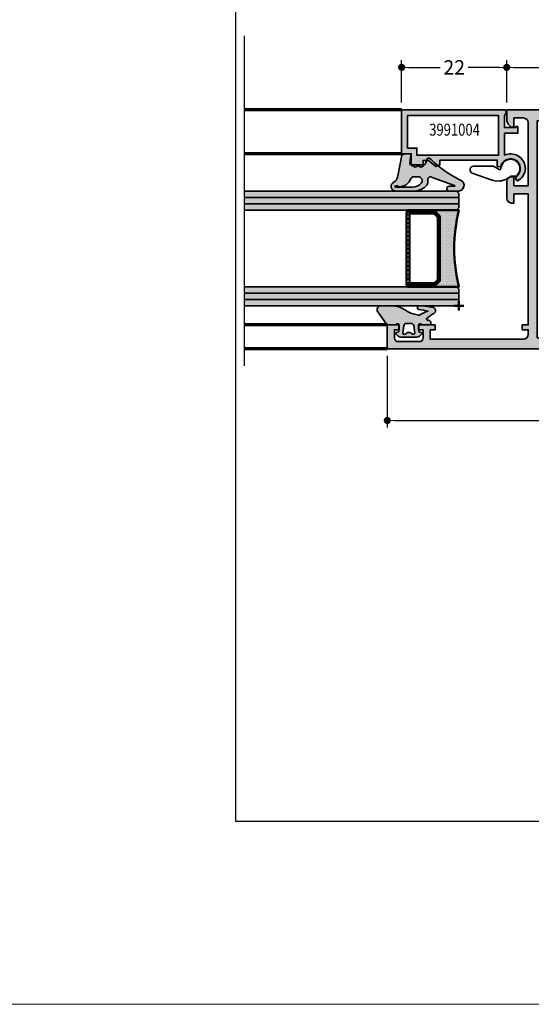
# Model space of a CAD drawing. Extents: x -1 to 2911, y -300 to 1517.
# Drawn here: x 1455 to 1562, y 462 to 668 of the extents above; entities that cross this region are included whole.
import ezdxf

# ---------------------------------------------------------------- set-up
doc = ezdxf.new("R2010")
doc.units = 0
doc.header["$PDMODE"] = 2
for name, color, linetype, lineweight in [('Aluminium-AM_0', 40, 'Continuous', 35), ('Aluminium-AM_2', 50, 'Continuous', 70), ('AM_0', 2, 'Continuous', 35), ('AM_1', 32, 'Continuous', 50), ('AM_5', 9, 'Continuous', 20), ('AM_6', 10, 'Continuous', 25), ('AM_8', 251, 'Continuous', 18), ('AM_S', 80, 'Continuous', 50), ('Cont3', 70, 'Continuous', 13), ('Glas', 80, 'Continuous', 50), ('Glas-AM_0', 96, 'Continuous', 35), ('Glas-AM_4', 66, 'Continuous', 25), ('Glas6', 85, 'Continuous', 18), ('Gummi-AM_0', 185, 'Continuous', 35)]:
    doc.layers.add(name, color=color, linetype=linetype, lineweight=lineweight)
doc.layers.add('BOUND_EXT', color=30, linetype='Continuous')
doc.styles.add('HBS_DIMTEXTSTYLE', font='isocp.shx', dxfattribs={"width": 0.8})
doc.dimstyles.new('Konstruktionsschnitt 1-1$0', dxfattribs={"dimscale": 0, "dimtxt": 3, "dimasz": 1.5, "dimexe": 1.5, "dimexo": 1.5, "dimgap": 1.5, "dimtad": 0, "dimdsep": 46, "dimtxsty": 'HBS_DIMTEXTSTYLE', "dimblk": 'PUNKT', "dimcen": 0, "dimclrd": 3, "dimclre": 3, "dimclrt": 2, "dimadec": 1, "dimazin": 2, "dimtfac": 0.7, "dimtofl": 0, "dimtmove": 0, "dimatfit": 3, "dimfxl": 1, "dimtolj": 1, "dimtzin": 0, "dimarcsym": 0})

# ---------------------------------------------------------------- blocks, each defined once
blk = doc.blocks.new('$$_EX')
at = {"layer": 'BOUND_EXT'}
blk.add_lwpolyline([(210, 0), (210, 297), (0, 297), (0, 0)], close=True, dxfattribs=at)
blk = doc.blocks.new('WI3021166')
at = {"layer": 'AM_8'}
h = blk.add_hatch(color=157, dxfattribs=at)
h.dxf.hatch_style = 1
edge = h.paths.add_edge_path()
edge.add_line((8.526512829121202e-14, 6), (-10.49999999999991, 6.000000000000004))
edge.add_line((-10.49999999999991, 6), (-10.49999999999992, -4))
edge.add_line((-10.49999999999994, -4), (-12.49999999999994, -3.999999999999999))
edge.add_line((-12.49999999999994, -4), (-12.49999999999994, -3.5))
edge.add_line((-12.49999999999994, -3.5), (-20.50000000012298, -3.500000000123006))
edge.add_line((-20.50000000012298, -3.500000000123009), (-20.49999999999994, 0.3000000000001819))
edge.add_line((-20.49999999999991, 0.3000000000001819), (-17.99999999999991, 0.3000000000001808))
edge.add_line((-17.99999999999991, 0.3000000000001819), (-17.99999999999985, 6))
edge.add_line((-17.99999999999986, 6), (-36.9999999999998, 6.000000000000008))
edge.add_line((-36.9999999999998, 6), (-37.00000000012281, 0.2999999998769454))
edge.add_line((-37.00000000012281, 0.2999999998769454), (-34.49999999999991, 0.3000000000001808))
edge.add_line((-34.49999999999991, 0.3000000000001819), (-34.49999999999983, -3.499999999999773))
edge.add_line((-34.49999999999986, -3.499999999999773), (-38.7999999999999, -3.499999999999998))
edge.add_line((-38.7999999999999, -3.5), (-38.7999999999999, -4.799999999999955))
edge.add_line((-38.7999999999999, -4.799999999999955), (-39.7999999999999, -4.799999999999955))
edge.add_line((-39.7999999999999, -4.799999999999955), (-39.7999999999999, -3.5))
edge.add_line((-39.7999999999999, -3.5), (-47.19999999999976, -3.499999999999997))
edge.add_arc((-47.19999999999975, -4.5), 1, 89.99999999999997, 180)
edge.add_line((-48.19999999999975, -4.5), (-48.19999999999976, -10))
edge.add_line((-48.19999999999976, -10), (-45.49999999999994, -10))
edge.add_line((-45.49999999999994, -10), (-45.49999999999994, -12.5))
edge.add_line((-45.49999999999994, -12.5), (-46.49999999999994, -12.5))
edge.add_line((-46.49999999999994, -12.5), (-46.49999999999994, -11.5))
edge.add_line((-46.49999999999994, -11.5), (-47.79999999999994, -11.5))
edge.add_arc((-47.79999999999997, -12.30000000000018), 0.8000000000001819, 89.99999999999794, 179.9999999999837)
edge.add_line((-48.59999999999994, -12.29999999999995), (-48.59999999999994, -16.70000000000005))
edge.add_arc((-47.79999999999997, -16.69999999999982), 0.7999999999999687, 180.0000000000163, 270.000000000002)
edge.add_line((-47.79999999999994, -17.5), (-46.49999999999994, -17.5))
edge.add_line((-46.49999999999994, -17.5), (-46.49999999999994, -16.5))
edge.add_line((-46.49999999999994, -16.5), (-45.49999999999994, -16.5))
edge.add_line((-45.49999999999994, -16.5), (-45.49999999999994, -19))
edge.add_line((-45.49999999999994, -19), (-49.99999999999994, -19))
edge.add_line((-49.99999999999994, -19), (-49.99999999999991, 79))
edge.add_line((-49.99999999999991, 79), (-44.99999999999991, 79))
edge.add_line((-44.99999999999991, 79), (-44.99999999999991, 76.5))
edge.add_line((-44.99999999999993, 76.5), (-45.99999999999991, 76.5))
edge.add_line((-45.99999999999991, 76.5), (-45.99999999999991, 77.5))
edge.add_line((-45.9999999999999, 77.5), (-47.6999999999999, 77.5))
edge.add_arc((-47.69999999999995, 76.69999999999982), 0.8000000000001819, 89.99999999999794, 179.9999999999837)
edge.add_line((-48.49999999999991, 76.70000000000005), (-48.49999999999991, 72.29999999999995))
edge.add_arc((-47.69999999999995, 72.30000000000018), 0.7999999999999687, 180.0000000000163, 270.000000000002)
edge.add_line((-47.69999999999992, 71.5), (-45.9999999999999, 71.5))
edge.add_line((-45.9999999999999, 71.5), (-45.99999999999991, 72.5))
edge.add_line((-45.99999999999991, 72.5), (-44.99999999999994, 72.5))
edge.add_line((-44.99999999999994, 72.5), (-44.99999999999993, 69))
edge.add_line((-44.99999999999993, 69), (-45.9999999999999, 69))
edge.add_line((-45.9999999999999, 69), (-45.9999999999999, 70))
edge.add_line((-45.9999999999999, 70), (-47.9999999999999, 70))
edge.add_line((-47.9999999999999, 70), (-47.99999999999991, 50.5))
edge.add_arc((-46.9999999999999, 50.5), 1, 180, 269.9999999999992)
edge.add_line((-46.99999999999991, 49.5), (-45.9999999999999, 49.5))
edge.add_line((-45.9999999999999, 49.5), (-45.9999999999999, 50.79999999999995))
edge.add_line((-45.9999999999999, 50.79999999999995), (-44.99999999999991, 50.79999999999995))
edge.add_line((-44.99999999999991, 50.79999999999995), (-44.99999999999993, 49.5))
edge.add_line((-44.99999999999993, 49.5), (-17.59999999999992, 49.49999999999999))
edge.add_line((-17.59999999999994, 49.5), (-17.59999999999988, 52.5))
edge.add_line((-17.59999999999988, 52.5), (-19.49999999999989, 52.5))
edge.add_line((-19.49999999999989, 52.5), (-19.49999999999989, 53))
edge.add_arc((-18.49999999999989, 53), 1, 90, 180, ccw=False)
edge.add_line((-18.49999999999989, 54), (-14.99999999999994, 54))
edge.add_arc((-14.99999999999994, 53), 1, 0, 90, ccw=False)
edge.add_line((-13.99999999999994, 53), (-13.99999999999991, 52.5))
edge.add_line((-13.99999999999991, 52.5), (-15.89999999999992, 52.5))
edge.add_line((-15.89999999999992, 52.5), (-15.89999999999995, 49.5))
edge.add_line((-15.89999999999995, 49.5), (-2.699999999999932, 49.49999999999999))
edge.add_arc((-2.699999999999932, 50.5), 1, -90.00000000000001, -2.544443745170813e-14)
edge.add_line((-1.699999999999932, 50.5), (-1.699999999999931, 52.5))
edge.add_line((-1.699999999999932, 52.5), (-3.499999999999943, 52.5))
edge.add_line((-3.499999999999943, 52.5), (-3.712132034355903, 53.012132034356))
edge.add_line((-3.712132034355903, 53.012132034356), (-3.31005050633874, 53.41421356237311))
edge.add_arc((-1.895836943965662, 52.00000000000023), 1.999999999999835, 90, 135.000000000004, ccw=False)
edge.add_line((-1.895836943965662, 54), (5.684341886080801e-14, 54))
edge.add_line((5.684341886080801e-14, 54), (6.394884621840902e-14, 6))
edge = h.paths.add_edge_path(flags=16)
edge.add_line((-1.799999999999926, 10.29999999519964), (-2.299999999999926, 10.29999999519964))
edge.add_line((-2.299999999999926, 10.29999999519964), (-2.299999999999927, 7.799999995199869))
edge.add_line((-2.299999999999926, 7.799999995199869), (-10.80000000000013, 7.799999995199872))
edge.add_arc((-10.80000000000013, 6.299999995199869), 1.5, 89.99999999999997, 180)
edge.add_line((-12.30000000000013, 6.299999995199869), (-12.29999999999998, 0.4500000000000455))
edge.add_arc((-14.25000000000003, 0.4500000000000455), 1.950000000000045, -180, 0, ccw=False)
edge.add_line((-16.2000000000001, 0.4500000000000455), (-16.19999999999984, 6.299999995199869))
edge.add_arc((-17.69999999999985, 6.299999995199869), 1.5, -2.544443745170813e-14, 89.99999999999997)
edge.add_line((-17.69999999999985, 7.799999995199869), (-36.99999999999991, 7.799999995199878))
edge.add_arc((-36.99999999999991, 5.799999995199869), 2, 89.99999999999997, 180)
edge.add_line((-38.99999999999991, 5.799999995199869), (-38.99999999999991, -0.5000000048000857))
edge.add_arc((-39.99999999999991, -0.5000000048000857), 1, -90, 0, ccw=False)
edge.add_line((-39.99999999999991, -1.500000004800086), (-47.19999999999993, -1.500000004800083))
edge.add_arc((-47.19999999999995, -0.5000000048000857), 1, -180, -90, ccw=False)
edge.add_line((-48.19999999999995, -0.5000000048000857), (-48.19999999999994, 7.799999995200096))
edge.add_line((-48.19999999999995, 7.799999995200096), (-47.69999999999992, 7.799999995200096))
edge.add_line((-47.69999999999992, 7.799999995200096), (-47.69999999999992, 10.2999999952001))
edge.add_line((-47.69999999999992, 10.2999999952001), (-48.19999999999995, 10.2999999952001))
edge.add_line((-48.19999999999995, 10.2999999952001), (-48.19999999999995, 45.09999999520005))
edge.add_line((-48.19999999999993, 45.09999999520005), (-47.6999999999999, 45.09999999520005))
edge.add_line((-47.6999999999999, 45.09999999520005), (-47.69999999999992, 47.59999999520005))
edge.add_line((-47.69999999999992, 47.59999999520005), (-2.299999999999912, 47.59999999520003))
edge.add_line((-2.299999999999926, 47.59999999520005), (-2.299999999999927, 45.09999999520005))
edge.add_line((-2.299999999999926, 45.09999999520005), (-1.799999999999926, 45.09999999520005))
edge.add_line((-1.799999999999926, 45.09999999520005), (-1.799999999999942, 10.29999999519964))
at = {"layer": 'Aluminium-AM_0'}
for points in [[(8.526512829121202e-14, 6), (-10.49999999999991, 6), (-10.49999999999994, -4), (-12.49999999999994, -4), (-12.49999999999994, -3.5), (-20.50000000012298, -3.500000000123009), (-20.49999999999991, 0.3000000000001819), (-17.99999999999991, 0.3000000000001819), (-17.99999999999986, 6), (-36.9999999999998, 6), (-37.00000000012281, 0.2999999998769454), (-34.49999999999991, 0.3000000000001819), (-34.49999999999986, -3.499999999999773), (-38.7999999999999, -3.5), (-38.7999999999999, -4.799999999999955), (-39.7999999999999, -4.799999999999955), (-39.7999999999999, -3.5), (-47.19999999999975, -3.5, 0.4142135623730951), (-48.19999999999975, -4.5), (-48.19999999999976, -10), (-45.49999999999994, -10), (-45.49999999999994, -12.5), (-46.49999999999994, -12.5), (-46.49999999999994, -11.5), (-47.79999999999994, -11.5, 0.4142135623730951), (-48.59999999999994, -12.29999999999995), (-48.59999999999994, -16.70000000000005, 0.4142135623730951), (-47.79999999999994, -17.5), (-46.49999999999994, -17.5), (-46.49999999999994, -16.5), (-45.49999999999994, -16.5), (-45.49999999999994, -19), (-49.99999999999994, -19), (-49.99999999999991, 79), (-44.99999999999991, 79), (-44.99999999999993, 76.5), (-45.99999999999991, 76.5), (-45.9999999999999, 77.5), (-47.6999999999999, 77.5, 0.4142135623730955), (-48.49999999999991, 76.70000000000005), (-48.49999999999991, 72.29999999999995, 0.4142135623730956), (-47.69999999999992, 71.5), (-45.9999999999999, 71.5), (-45.99999999999991, 72.5), (-44.99999999999994, 72.5), (-44.99999999999993, 69), (-45.9999999999999, 69), (-45.9999999999999, 70), (-47.9999999999999, 70), (-47.9999999999999, 50.5, 0.4142135623730951), (-46.99999999999991, 49.5), (-45.9999999999999, 49.5), (-45.9999999999999, 50.79999999999995), (-44.99999999999991, 50.79999999999995), (-44.99999999999993, 49.5), (-17.59999999999994, 49.5), (-17.59999999999988, 52.5), (-19.49999999999989, 52.5), (-19.49999999999989, 53, -0.4142135623730951), (-18.49999999999989, 54), (-14.99999999999994, 54, -0.4142135623730951), (-13.99999999999994, 53), (-13.99999999999991, 52.5), (-15.89999999999992, 52.5), (-15.89999999999995, 49.5), (-2.699999999999932, 49.5, 0.4142135623730951), (-1.699999999999932, 50.5), (-1.699999999999932, 52.5), (-3.499999999999943, 52.5), (-3.712132034355903, 53.012132034356), (-3.31005050633874, 53.41421356237311, -0.1989123673796578), (-1.895836943965662, 54), (5.684341886080801e-14, 54), (8.526512829121202e-14, 6)], [(-1.799999999999926, 10.29999999519964), (-2.299999999999926, 10.29999999519964), (-2.299999999999926, 7.799999995199869), (-10.80000000000013, 7.799999995199869, 0.4142135623730951), (-12.30000000000013, 6.299999995199869), (-12.29999999999998, 0.4500000000000455, -1), (-16.2000000000001, 0.4500000000000455), (-16.19999999999985, 6.299999995199869, 0.4142135623730951), (-17.69999999999985, 7.799999995199869), (-36.99999999999991, 7.799999995199869, 0.4142135623730951), (-38.99999999999991, 5.799999995199869), (-38.99999999999991, -0.5000000048000857, -0.4142135623730951), (-39.99999999999991, -1.500000004800086), (-47.19999999999995, -1.500000004800086, -0.4142135623730948), (-48.19999999999995, -0.5000000048000857), (-48.19999999999995, 7.799999995200096), (-47.69999999999992, 7.799999995200096), (-47.69999999999992, 10.2999999952001), (-48.19999999999995, 10.2999999952001), (-48.19999999999993, 45.09999999520005), (-47.6999999999999, 45.09999999520005), (-47.69999999999992, 47.59999999520005), (-2.299999999999926, 47.59999999520005), (-2.299999999999926, 45.09999999520005), (-1.799999999999926, 45.09999999520005), (-1.799999999999926, 10.29999999519964)]]:
    blk.add_lwpolyline(points, format="xyb", close=True, dxfattribs=at)
blk = doc.blocks.new('PUNKT')
at = {"color": 0, "linetype": 'Continuous'}
blk.add_line((-0.5, 0), (-1, 0), dxfattribs=at)
at = {"color": 0, "linetype": 'Continuous', "const_width": 0.5}
blk.add_lwpolyline([(-0.25, 0, 1), (0.25, 0, 1)], format="xyb", close=True, dxfattribs=at)
blk = doc.blocks.new('*D98')
at = {"layer": 'AM_5', "color": 3, "lineweight": -2, "transparency": 16777216}
for p, q in [((1556.816986330125, 650.3421487410917), (1556.816986330125, 659.2259335158649)), ((1558.316986330125, 657.7259335158649), (1577.876986330125, 657.7259335158649)), ((1603.316986330125, 657.7259335158649), (1583.756986330126, 657.7259335158649)), ((1604.816986330125, 650.3421487410917), (1604.816986330125, 659.2259335158649))]:
    blk.add_line(p, q, dxfattribs=at)
at = {"layer": 'AM_5', "color": 3, "lineweight": -2, "transparency": 16777216, "xscale": 1.5, "yscale": 1.5, "zscale": 1.5, "rotation": 180}
blk.add_blockref('PUNKT', (1556.816986330125, 657.7259335158649), dxfattribs=at)
at = {"layer": 'AM_5', "color": 3, "lineweight": -2, "transparency": 16777216, "xscale": 1.5, "yscale": 1.5, "zscale": 1.5}
blk.add_blockref('PUNKT', (1604.816986330125, 657.7259335158649), dxfattribs=at)
at = {"layer": 'AM_5', "color": 2, "transparency": 16777216, "insert": (1580.816986330125, 657.7259335158649), "char_height": 3, "attachment_point": 5, "style": 'HBS_DIMTEXTSTYLE'}
blk.add_mtext('\\A1;48', dxfattribs=at)
blk = doc.blocks.new('*D99')
at = {"layer": 'AM_5', "color": 3, "lineweight": -2, "transparency": 16777216}
for p, q in [((1534.816986330022, 650.3421487410141), (1534.816986330022, 659.2259335158649)), ((1536.316986330022, 657.7259335158649), (1542.894443022987, 657.7259335158649)), ((1555.316986330125, 657.7259335158649), (1548.739529637161, 657.7259335158649)), ((1556.816986330125, 650.3421487410917), (1556.816986330125, 659.2259335158649))]:
    blk.add_line(p, q, dxfattribs=at)
at = {"layer": 'AM_5', "color": 3, "lineweight": -2, "transparency": 16777216, "xscale": 1.5, "yscale": 1.5, "zscale": 1.5, "rotation": 180}
blk.add_blockref('PUNKT', (1534.816986330022, 657.7259335158649), dxfattribs=at)
at = {"layer": 'AM_5', "color": 3, "lineweight": -2, "transparency": 16777216, "xscale": 1.5, "yscale": 1.5, "zscale": 1.5}
blk.add_blockref('PUNKT', (1556.816986330125, 657.7259335158649), dxfattribs=at)
at = {"layer": 'AM_5', "color": 2, "transparency": 16777216, "insert": (1545.816986330074, 657.7259335158649), "char_height": 3, "attachment_point": 5, "style": 'HBS_DIMTEXTSTYLE'}
blk.add_mtext('\\A1;22', dxfattribs=at)
blk = doc.blocks.new('*D101')
at = {"layer": 'AM_5', "color": 3, "lineweight": -2, "transparency": 16777216}
for p, q in [((1531.816986330125, 597.3421487410917), (1531.816986330125, 582.3421487410903)), ((1629.816986330125, 597.3421487410917), (1629.816986330125, 582.3421487410903)), ((1533.316986330125, 583.8421487410903), (1577.947280702641, 583.8421487410903)), ((1628.316986330125, 583.8421487410903), (1583.68669195761, 583.8421487410903))]:
    blk.add_line(p, q, dxfattribs=at)
at = {"layer": 'AM_5', "color": 3, "lineweight": -2, "transparency": 16777216, "xscale": 1.5, "yscale": 1.5, "zscale": 1.5, "rotation": 180}
blk.add_blockref('PUNKT', (1531.816986330125, 583.8421487410903), dxfattribs=at)
at = {"layer": 'AM_5', "color": 3, "lineweight": -2, "transparency": 16777216, "xscale": 1.5, "yscale": 1.5, "zscale": 1.5}
blk.add_blockref('PUNKT', (1629.816986330125, 583.8421487410903), dxfattribs=at)
at = {"layer": 'AM_5', "color": 2, "transparency": 16777216, "insert": (1580.816986330125, 583.8421487410903), "char_height": 3, "attachment_point": 5, "style": 'HBS_DIMTEXTSTYLE'}
blk.add_mtext('\\A1;98', dxfattribs=at)
blk = doc.blocks.new('A-4010015_compressed_wos')
at = {"layer": 'AM_8'}
h = blk.add_hatch(color=253, dxfattribs=at)
h.dxf.hatch_style = 1
h.paths.add_polyline_path([(-2.438378471448234, 2.630186516563071), (-3.099640037693215, 2.77680577717635, -0.2234034517785716), (-4.110005543624235, 3.557272761945799, 0.7874867760905983), (-5.999999226553882, 3.101127793083912), (-5.999999226553882, -0.5347009694734981, 0.1716610818333533), (-5.109920723672074, -3.050022289755136), (-4.785265612256167, -3.342343065076042, 0.1853390449315595), (-4.116135005897105, -3.599198239598763), (-3.532375125351899, -3.599198239598763, -0.6370702609516569), (-3.124551384284132, -4.473779075134985), (-4.826739610712312, -9.158497231925558, -0.1434314828788834), (-4.926565623879926, -9.294427356243544, -0.1766695628239412), (-4.997465068734982, -9.101452875454715), (-5.00000183419667, -8.028184130733536, 1), (-5.999999040933092, -8.030547712649552), (-5.99512639240811, -10.09209476720389, 0.7295156890777567), (-3.756600097275062, -10.54881839425665, -0.0883970182908072), (0.5866791083512619, -4.297179745052782, 0.03652383138430543), (0.873529691489269, -3.842833851237539, 0.4361074520914937), (0.7026060431132719, -3.437712803241849), (-0.3684040287422077, -3.047897016487126, -0.3152987888789777), (-0.5, -2.859958492440015), (-0.5, -0.1000000000000778, -0.4496975790873206), (-0.1642015192138024, 0.1978564566588896), (1.464201519336067, 0.002143543326369457, 0.4496975790873198), (1.799999999999954, 0.2999999998768469), (1.799999999999955, 1.172823500504671, 0.3731368866676202), (1.113417627960147, 1.964742966801956)])
h.paths.add_polyline_path([(-2.999999226553882, -0.6986241000630755), (-2.999999226553882, -1.598758397189699, -0.6391489859860694), (-4.31810647495649, -2.208781158863505, -0.2201450492051403), (-5.199999226553928, -0.3035321233595747), (-5.199999226553928, 3.151127793084243, -1), (-4.899999226553973, 3.151127793084243), (-4.899999226553973, 2.78412779308434, -0.3178370002258747), (-5.099999226554019, 2.501127793084265), (-5.102999226553948, 2.376127793084281, 0.3092065996817625), (-3.510257735224732, 0.0472283972814731, -0.3092480227173533)], flags=16)
at = {"layer": 'Gummi-AM_0'}
for points in [[(-2.438378471448232, 2.630186516563072), (-3.099827249700184, 2.776847287052988, -0.2233698971046997), (-4.110005543511988, 3.557272761726722, 0.7874867761901465), (-5.999999226553882, 3.101127793084288), (-5.999999226553882, -0.5338722069157029, 0.1717144022899822), (-5.109920723672076, -3.050022289755134), (-4.785265612256126, -3.342343065076079, 0.1853390449315336), (-4.116135005897149, -3.599198239598763), (-3.532375125570297, -3.599198239598763, -0.6370702610958396), (-3.124551384284132, -4.473779075134985), (-4.826739610712366, -9.158497231925708, -0.1434314828787488), (-4.926565623879924, -9.294427356243546, -0.1766695628238609), (-4.997465068734982, -9.101452875454811), (-5.0000018341957, -8.02818413114369, 1.000000000820413), (-5.999999040932607, -8.030547712854627), (-5.99512639240811, -10.09209476720389, 0.7295156890778255), (-3.756600097274941, -10.54881839425639, -0.08839701829080437), (0.5866791083512908, -4.297179745052745, 0.03355641422639791), (0.8527491771690165, -3.881230779214548, 0.4801675432281971), (0.7026060429977861, -3.437712803199815), (-0.3684040286650543, -3.047897016515208, -0.3152987891044773), (-0.5, -2.859958492358032), (-0.5, -0.1000000000000227, -0.4496975790873204), (-0.1642015192137478, 0.197856456658883), (1.46420151921393, 0.002143543341048826, 0.4496975793339012), (1.799999999999955, 0.2999999999999545), (1.799999999999955, 1.172823500176378, 0.348859483845986), (1.180950573770133, 1.952090392744253), (-2.438378471448232, 2.630186516563072)], [(-3.5099992265541, 0.04712779308420068, -0.309238000224717), (-2.999999226553882, -0.6988722069157802), (-2.999999226553882, -1.598872206915757, -0.6390370000000004), (-4.317999226554093, -2.208872206915771, -0.2202290002150513), (-5.199999226553928, -0.3028722069157084), (-5.199999226553928, 3.151127793084243, -0.9999999999999999), (-4.899999226553973, 3.151127793084243), (-4.899999226553973, 2.784127793084281, -0.3178370002258206), (-5.099999226554019, 2.501127793084265), (-5.102999226553948, 2.376127793084265, 0.3092369999999997), (-3.5099992265541, 0.04712779308420068)]]:
    blk.add_lwpolyline(points, format="xyb", close=True, dxfattribs=at)
blk = doc.blocks.new('A-4020006_compressed_wos')
at = {"layer": 'Gummi-AM_0'}
blk.add_lwpolyline([(0.5, 3.55000000000006), (-0.1928699384586161, 2.34991406355255, 0.580267303063473), (-0.01791687035046108, 2.049921702347883, -1.597324648268597), (-1.599999999999998, -1.281600561797632), (-1.599999999999994, -0.1248711305964889), (-2.067384683690034, 0.684662888234195, -0.2216946626429356), (-2.362053551695882, 4.052743461536814), (-0.9185231964214471, 8.018810516950644, -0.8390996311772809), (0.5000000000000009, 7.768686604660729), (0.5, 3.55000000000006)], format="xyb", close=True, dxfattribs=at)
blk = doc.blocks.new('A-4010003_compressed_wos')
at = {"layer": 'AM_8'}
h = blk.add_hatch(color=253, dxfattribs=at)
h.dxf.hatch_style = 1
edge = h.paths.add_edge_path()
edge.add_arc((-1.100000000000007, -5.8506314897582), 1.5, 180, 227)
edge.add_line((-2.122997540093754, -6.947662042186955), (-1.910015786673037, -7.146270740323825))
edge.add_arc((-1.773616114660537, -6.999999999999989), 0.2000000000000015, 227.0000000000001, 349.9999999999999)
edge.add_line((-1.576654564058094, -7.034729635533376), (-1.529141624366988, -6.765270364466604))
edge.add_arc((-1.332180073764546, -6.799999999999991), 0.2, 89.99999999999989, 169.9999999999997, ccw=False)
edge.add_line((-1.332180073764546, -6.599999999999991), (0.04194360949114717, -6.599999999999991))
edge.add_arc((0.04194360949114732, -6.799999999999992), 0.2000000000000011, -19.999999999999886, 90.00000000000011, ccw=False)
edge.add_line((0.2298821336483297, -6.868404028665125), (0.01809221376422165, -7.450292051214824))
edge.add_arc((0.2999999999999887, -7.552898094212532), 0.2999999999999975, 159.9999999999983, 179.9999999999983)
edge.add_line((-8.881784197001252e-15, -7.552898094212523), (-5.329070518200751e-15, -8.79999999999999))
edge.add_arc((0.2999999999999954, -8.79999999999999), 0.3000000000000007, 180, 270)
edge.add_line((0.2999999999999954, -9.09999999999999), (0.4757359312881437, -9.09999999999999))
edge.add_arc((0.475735931288142, -8.79999999999999), 0.3000000000000007, 270.0000000000003, 315.0000000000003)
edge.add_line((0.6878679656441076, -9.012132034355954), (0.9121320343560146, -8.787867965644049))
edge.add_arc((0.7000000000000517, -8.575735931288083), 0.3, 314.9999999999997, 359.9999999999997)
edge.add_line((1.000000000000052, -8.575735931288085), (1.000000000000052, -8.392283767510367))
edge.add_arc((1.200000000000053, -8.392283767510367), 0.2000000000000015, 41.658443701145075, 180, ccw=False)
edge.add_arc((-4.627539694098862, -13.57685521688797), 7.999999999999994, 28.749768337296587, 41.65844370114462, ccw=False)
edge.add_arc((3.000000000000001, -9.392283767510378), 0.6999999999999994, 208.7497683372956, 335.9428532153492)
edge.add_arc((-24.40793224561411, -4.476474775633887), 28.5253146863534, 349.4942053210176, 354.2739884043379)
edge.add_arc((-0.9999999589880666, -6.823630306552602), 4.999999958988065, 354.2739883808346, 360.0000000235034)
edge.add_line((3.999999999999998, -6.823630304501538), (3.998108546006184, -6.719475180081966))
edge.add_arc((3.600000000026164, -6.68062179400753), 0.3999999999897186, 354.4258736192921, 527.2556197654267)
edge.add_arc((-9.577213490730308, -5.277481215960039), 12.85449599537742, 345.3600863465747, 354.12888543938755, ccw=False)
edge.add_arc((-3.06764526532931, -10.17175930295627), 6.151712789292158, 15.51367667698489, 33.73379911606536)
edge.add_arc((2.300000000000011, -6.592283767510369), 0.3000000000000024, 164.9999999999995, 212.9594183617384, ccw=False)
edge.add_line((2.010222252113289, -6.51463805397961), (2.315384851890302, -5.375755727041987))
edge.add_arc((7.14501398333564, -6.669850952554606), 5, 143.5849904410916, 164.9999999999998, ccw=False)
edge.add_arc((-0.4999999775368629, -1.030368608290655), 4.499999977536858, 323.584990347015, 360.0000000940767)
edge.add_line((3.999999999999995, -1.030368600901888), (3.999999999999998, 1.341507050249827))
edge.add_arc((3.196650929576848, 1.339390079962087), 0.8033518597183542, 0.1509844058426366, 125.1509844058426)
edge.add_line((2.734134712078712, 1.996240869003369), (0.1279270690946799, 0.1713546312461562))
edge.add_arc((0.299999999999994, -0.07439098204054029), 0.2999999999999994, 125.0000000000002, 180.0000000000001)
edge.add_line((-5.329070518200751e-15, -0.07439098204054106), (-5.329070518200751e-15, -1.44710190578746))
edge.add_arc((0.2999999999999921, -1.44710190578747), 0.2999999999999974, 179.999999999998, 199.9999999999978)
edge.add_line((0.0180922137642181, -1.549707948785159), (0.2298821336483332, -2.131595971334857))
edge.add_arc((0.0419436094911491, -2.19999999999999), 0.2000000000000019, -90.00000000000063, 19.99999999999949, ccw=False)
edge.add_line((0.04194360949114717, -2.399999999999992), (-1.332180073764546, -2.399999999999992))
edge.add_arc((-1.332180073764546, -2.199999999999992), 0.1999999999999997, 190.0000000000002, 270.0000000000001, ccw=False)
edge.add_line((-1.529141624366988, -2.234729635533379), (-1.576654564058094, -1.965270364466607))
edge.add_arc((-1.773616114660536, -1.999999999999994), 0.200000000000001, 10.00000000000023, 133.0000000000002)
edge.add_line((-1.910015786673037, -1.85372925967616), (-2.122997540093754, -2.052337957813027))
edge.add_arc((-1.100000000000007, -3.149368510241783), 1.5, 133, 180)
edge.add_line((-2.600000000000007, -3.149368510241783), (-2.600000000000007, -5.8506314897582))
edge = h.paths.add_edge_path(flags=16)
edge.add_arc((-0.3000000000000045, -4.97584866709827), 0.5999999999999981, -83, 0, ccw=False)
edge.add_line((-0.2268783939569161, -5.571376358083062), (-1.663439196978462, -5.747763845492387))
edge.add_arc((-1.700000000000006, -5.449999999999991), 0.2999999999999992, 134.3326916441648, 276.9999999999999, ccw=False)
edge.add_arc((-2.628125000000005, -4.499999999999992), 1.028125, 314.3326916441649, 405.667308355835)
edge.add_arc((-1.700000000000004, -3.549999999999992), 0.3000000000000009, 82.99999999999989, 225.667308355835, ccw=False)
edge.add_line((-1.663439196978459, -3.252236154507595), (-0.2268783939569161, -3.428623641916922))
edge.add_arc((-0.3000000000000059, -4.024151332901715), 0.5999999999999995, -1.1368683772161603e-13, 82.99999999999989, ccw=False)
edge.add_line((0.2999999999999936, -4.024151332901716), (0.2999999999999936, -4.97584866709827))
at = {"layer": 'Gummi-AM_0'}
for points in [[(-2.600000000000007, -5.8506314897582, 0.2080002991315442), (-2.122997540093754, -6.947662042186955), (-1.910015786673037, -7.146270740323825, 0.5949374815388928), (-1.576654564058094, -7.034729635533376), (-1.529141624366988, -6.765270364466604, -0.3639702342662019), (-1.332180073764546, -6.599999999999991), (0.04194360949114717, -6.599999999999991, -0.5205670505517465), (0.2298821336483297, -6.868404028665125), (0.01809221376422165, -7.450292051214824, 0.08748866352592413), (-8.881784197001252e-15, -7.552898094212523), (-5.329070518200751e-15, -8.79999999999999, 0.414213562373095), (0.2999999999999954, -9.09999999999999), (0.4757359312881437, -9.09999999999999, 0.1989123673796578), (0.6878679656441076, -9.012132034355954), (0.9121320343560146, -8.787867965644049, 0.1989123673796582), (1.000000000000052, -8.575735931288085), (1.000000000000052, -8.392283767510367, -0.6894774910789728), (1.349424094720538, -8.259346038039144, -0.05638436038495922), (2.386289909670202, -9.728973424356841, 0.6199844974359444), (3.639197527055719, -9.677637094818564, 0.02085876242649283), (3.975051887232054, -7.322487718347217, 0.02498963895517676), (3.999999999999998, -6.823630304501538), (3.998108546006184, -6.719475180081966, 0.9393067832496921), (3.209854415006637, -6.592381086386014, -0.03827978514031714), (2.859939927408542, -8.52637058755323, 0.07966819459128724), (2.048283165131673, -6.755497232162853, -0.2123714977220938), (2.010222252113289, -6.51463805397961), (2.315384851890302, -5.375755727041987, -0.09371350756139787), (3.121322413158987, -3.701702346421593, 0.1602412221217399), (3.999999999999995, -1.030368600901888), (3.999999999999998, 1.341507050249827, 0.6068148963145961), (2.734134712078712, 1.996240869003369), (0.1279270690946799, 0.1713546312461562, 0.2446984432290343), (-5.329070518200751e-15, -0.07439098204054106), (-5.329070518200751e-15, -1.44710190578746, 0.08748866352592312), (0.0180922137642181, -1.549707948785159), (0.2298821336483332, -2.131595971334857, -0.5205670505517465), (0.04194360949114717, -2.399999999999992), (-1.332180073764546, -2.399999999999992, -0.3639702342662019), (-1.529141624366988, -2.234729635533379), (-1.576654564058094, -1.965270364466607, 0.5949374815388934), (-1.910015786673037, -1.85372925967616), (-2.122997540093754, -2.052337957813027, 0.2080002991315442), (-2.600000000000007, -3.149368510241783)], [(0.2999999999999936, -4.97584866709827, -0.3788661086953142), (-0.2268783939569161, -5.571376358083062), (-1.663439196978462, -5.747763845492387, -0.7176953312491275), (-1.909647058823534, -5.235411764705874, 0.4210526315789471), (-1.909647058823534, -3.76458823529411, -0.7176953312491282), (-1.663439196978459, -3.252236154507595), (-0.2268783939569161, -3.428623641916922, -0.3788661086953139), (0.2999999999999936, -4.024151332901716)]]:
    blk.add_lwpolyline(points, format="xyb", close=True, dxfattribs=at)
blk = doc.blocks.new('kst16')
at = {"layer": 'Glas6'}
h = blk.add_hatch(dxfattribs=at)
h.set_pattern_fill('DOTS', color=256, scale=0.3, style=0)
h.set_pattern_definition([(0, (-55.14602975106391, 9.91611370858255), (0.238125, 0.47625), [0, -0.47625])])
h.paths.add_polyline_path([(-3.552713678800501e-15, 16.00000000000001, -0.1250000000000001), (0, 3.552713678800501e-15), (5.041421356237322, 7.105427357601002e-15, -1), (5.041421356237326, 0.2500000000000071, -0.1989123673796505), (4.970710678118685, 0.2792893218813468), (4.029289321881346, 1.220710678118671, -0.1989123673796583), (4, 1.291421356237326), (4, 12.00000000000001), (4, 14.70857864376269, -0.1989123673796605), (4.029289321881346, 14.77928932188135), (4.970710678118685, 15.72071067811867, -0.198912367379649), (5.041421356237325, 15.75000000000001, -1), (5.041421356237324, 16.00000000000001)])
h = blk.add_hatch(dxfattribs=at)
h.set_pattern_fill('ANSI37', color=256, scale=0.2, style=0)
h.set_pattern_definition([(45, (-215.1460297510639, 1.916113708582547), (-0.4490128060534576, 0.4490128060534577), []), (135, (-215.1460297510639, 1.916113708582547), (-0.4490128060534577, -0.4490128060534576), [])])
h.paths.add_polyline_path([(11, 15.55000000000001, 0.4142135623730951), (10.80000000000001, 15.75000000000001), (10.59999999999999, 15.75000000000001), (10.59999999999999, 15.70000000000001), (5.062132034355955, 15.70000000000001, 0.1989123673796576), (4.991421356237311, 15.67071067811866), (4.079289321881333, 14.7585786437627, 0.1989123673796576), (4.050000000000011, 14.68786796564404), (4.050000000000011, 12.00000000000001), (4.050000000000011, 1.312132034355972, 0.1989123673796576), (4.079289321881333, 1.241421356237318), (4.991421356237311, 0.3292893218813537, 0.1989123673796576), (5.062132034355955, 0.3000000000000087), (10.59999999999999, 0.3000000000000076), (10.60000000000002, 0.2500000000000062), (10.75, 0.2500000000000062), (10.80000000000001, 0.2500000000000089, 0.4142135623730949), (11, 0.4500000000000091), (11, 12.00000000000001)])
h.paths.add_polyline_path([(10.34999999999999, 12.00000000000001), (10.34999999999997, 1.000000000000006, -0.4142135623730931), (10.04999999999998, 0.7000000000000082), (5.352081528017152, 0.7000000000000064, -0.1989123673796572), (5.069238815542519, 0.8171572875253865), (4.56715728752539, 1.31923881554254, -0.1989123673796592), (4.449999999999989, 1.602081528017161), (4.450000000000017, 12.00000000000001), (4.449999999999989, 14.39791847198286, -0.1989123673796593), (4.56715728752539, 14.68076118445748), (5.069238815542519, 15.18284271247463, -0.1989123673796572), (5.352081528017152, 15.30000000000001), (10.04999999999998, 15.30000000000001, -0.4142135623730931), (10.34999999999997, 15.00000000000001)], flags=16)
h = blk.add_hatch(dxfattribs=at)
h.set_pattern_fill('DOTS', color=256, scale=0.1, style=0)
h.set_pattern_definition([(0, (-55.14602975106391, 9.91611370858255), (0.079375, 0.15875), [0, -0.15875])])
h.paths.add_polyline_path([(5.041421356237322, 16.00000000000001, 1), (5.041421356237322, 15.75000000000001), (10.75, 15.75000000000001, 1), (10.75, 16.00000000000001)])
h = blk.add_hatch(dxfattribs=at)
h.set_pattern_fill('DOTS', color=256, scale=0.1, style=0)
h.set_pattern_definition([(0, (-55.14602975106391, 1.91611370858255), (0.079375, 0.15875), [0, -0.15875])])
h.paths.add_polyline_path([(5.041421356237322, 0.250000000000008, 1), (5.041421356237322, 7.993605777301127e-15), (10.75, 6.217248937900877e-15, 1), (10.75, 0.2500000000000062)])
at = {"layer": 'Glas'}
for points in [[(5.041421356237322, 16.00000000000001), (0, 16.00000000000001, -0.1250000000000001), (0, 4.440892098500626e-15), (5.041421356237322, 3.552713678800501e-15)], [(10.59999999999999, 15.75000000000001), (10.59999999999999, 15.70000000000001), (5.062132034355955, 15.70000000000001, 0.1989123673796575), (4.991421356237311, 15.67071067811866), (4.079289321881333, 14.7585786437627, 0.1989123673796576), (4.050000000000011, 14.68786796564404), (4.050000000000011, 12.00000000000001), (4.050000000000011, 1.312132034355972, 0.1989123673796576), (4.079289321881333, 1.241421356237318), (4.991421356237311, 0.3292893218813537, 0.1989123673796575), (5.062132034355955, 0.3000000000000087), (10.59999999999999, 0.3000000000000078), (10.59999999999999, 0.250000000000008)]]:
    blk.add_lwpolyline(points, format="xyb", dxfattribs=at)
for points in [[(4, 12.00000000000001), (4, 1.291421356237317, 0.1989123673796539), (4.02928932188135, 1.220710678118666), (4.970710678118678, 0.2792893218813548, 0.1989123673796686), (5.041421356237322, 0.250000000000008), (10.80000000000001, 0.2500000000000089, 0.4142135623730949), (11, 0.4500000000000091), (11, 12.00000000000001), (11, 15.55000000000001, 0.4142135623730949), (10.80000000000001, 15.75000000000001), (5.041421356237322, 15.75000000000001, 0.1989123673796686), (4.970710678118678, 15.72071067811866), (4.02928932188135, 14.77928932188135, 0.1989123673796539), (4, 14.7085786437627)], [(4.450000000000017, 12.00000000000001), (4.449999999999989, 1.602081528017161, 0.1989123673796593), (4.56715728752539, 1.31923881554254), (5.069238815542519, 0.8171572875253865, 0.1989123673796572), (5.352081528017152, 0.7000000000000064), (10.04999999999998, 0.7000000000000082, 0.4142135623730932), (10.34999999999997, 1.000000000000006), (10.34999999999999, 12.00000000000001), (10.34999999999997, 15.00000000000001, 0.4142135623730932), (10.04999999999998, 15.30000000000001), (5.352081528017152, 15.30000000000001, 0.1989123673796572), (5.069238815542519, 15.18284271247463), (4.56715728752539, 14.68076118445748, 0.1989123673796593), (4.449999999999989, 14.39791847198286)], [(10.75, 15.75000000000001, 0.9999999999999999), (10.75, 16.00000000000001), (5.041421356237322, 16.00000000000001, 0.9999999999999999), (5.041421356237322, 15.75000000000001)], [(10.75, 0.2500000000000062, -0.9999999999999999), (10.75, 6.217248937900877e-15), (5.041421356237322, 7.993605777301127e-15, -0.9999999999999999), (5.041421356237322, 0.250000000000008)]]:
    blk.add_lwpolyline(points, format="xyb", close=True, dxfattribs=at)
blk = doc.blocks.new('glas24')
at = {"layer": 'AM_8'}
h = blk.add_hatch(color=134, dxfattribs=at)
h.dxf.hatch_style = 1
h.paths.add_polyline_path([(-24, 0.5), (-23.5, 0), (-20.5, 0), (-20, 0.5), (-20, 45), (-24, 45)])
h = blk.add_hatch(color=134, dxfattribs=at)
h.dxf.hatch_style = 1
h.paths.add_polyline_path([(-4, 0.5), (-3.5, 0), (-0.5, 0), (0, 0.5), (0, 45), (-4, 45)])
h = blk.add_hatch(color=253, dxfattribs=at)
h.dxf.hatch_style = 1
h.paths.add_polyline_path([(-4.000000000000007, 5.041421356237379, -1), (-4.250000000000007, 5.041421356237379, -0.1989123673797325), (-4.279289321881393, 4.970710678118621), (-5.220710678118692, 4.029289321881379, -0.1989123673796482), (-5.291421356237358, 4), (-16.00000000000001, 4), (-18.70857864376266, 4, -0.1989123673796657), (-18.77928932188132, 4.029289321881379), (-19.72071067811866, 4.970710678118735, -0.1989123673796421), (-19.75000000000001, 5.041421356237379, -1), (-20.00000000000001, 5.041421356237379), (-20, 0.5), (-20.00000000000001, 0, -0.1250000000000001), (-4.000000000000007, 0)])
at = {"layer": 'Glas'}
blk.add_point((0, 0), dxfattribs=at)
at = {"layer": 'Glas-AM_0'}
for points in [[(-20, 45), (-20, 0.5), (-20.5, 0), (-23.5, 0), (-24, 0.5), (-24, 45)], [(-22.66666666666674, 0), (-22.66666666666674, 45)], [(-21.33333333333337, 0), (-21.33333333333337, 45)], [(0, 45), (0, 0.5), (-0.5, 0), (-3.5, 0), (-4, 0.5), (-4, 45)], [(-2.666666666666742, 0), (-2.666666666666742, 45)], [(-1.333333333333371, 0), (-1.333333333333371, 45)]]:
    blk.add_lwpolyline(points, dxfattribs=at)
at = {"layer": 'Glas-AM_4'}
blk.add_lwpolyline([(-56.50751523867575, 45), (12.53979306352038, 45)], dxfattribs=at)
at = {"layer": 'Glas-AM_0', "rotation": 90}
blk.add_blockref('kst16', (-4, 0), dxfattribs=at)
blk = doc.blocks.new('3991004')
at = {"layer": 'AM_8'}
h = blk.add_hatch(color=157, dxfattribs=at)
h.dxf.hatch_style = 1
h.paths.add_polyline_path([(-0.5000000001032275, -1.246410161565336), (-0.0401923789679588, -0.4500000000516593), (-0.3000000001031818, -5.161382432561368e-11), (-22.00000000010323, -5.161382432561368e-11), (-22.00000000010323, -9.20000000005166), (-20.00000000010323, -9.200000000051661), (-20.000000000103, -11.56648153494336), (-19.20536915103662, -11.97045265121073, -0.3394094283163255), (-17.98833248921096, -12.00000000005161), (-17.500000000103, -11.76648153494341), (-17.500000000103, -10.60000000005164), (-16.3504401468681, -10.60000000005164), (-14.82139380494641, -11.8830222216111), (-14.000000000103, -11.50000000005161), (-14.000000000103, -10.50000000005161), (-2.000000000103228, -10.50000000005161), (-2.000000000103228, -11.85406784338306), (-1.115927494844527, -11.937064971577, -1.335288174688744), (2.216633221384882, -13.64001877446367), (1.828107663785886, -14.47321452152937), (2.233067162776479, -14.86887381834401, 0.274409101447436), (3.899999999896863, -12.30000000005157, 0.5046141751401239), (-0.1117647059854656, -9.337115405419691), (-0.5000000001032278, -9.45658655842908), (-0.5000000001032276, -4.900000000051591), (2.299999999896727, -4.900000000051591), (2.299999999896727, -3.500000000051614), (1.899999999896863, -3.500000000051614), (1.899999999896863, -3.700000000051659), (-0.5000000001032275, -3.700000000051659)])
h.paths.add_polyline_path([(-1.700000000103273, -9.500000000051614), (-18.80000000010318, -9.500000000051614), (-18.80000000010318, -8.000000000051614), (-20.80000000010318, -8.000000000051614), (-20.80000000010318, -1.200000000051659), (-1.700000000103273, -1.200000000051659)], flags=16)
at = {"layer": 'Aluminium-AM_0'}
blk.add_lwpolyline([(-2.000000000103228, -11.85406784338306), (-2.000000000103228, -10.50000000005161), (-14.000000000103, -10.50000000005161), (-14.000000000103, -11.50000000005161), (-14.82139380494641, -11.8830222216111), (-16.3504401468681, -10.60000000005164), (-17.500000000103, -10.60000000005164), (-17.500000000103, -11.76648153494341), (-17.98833248921096, -12.00000000005161, 0.3394094283163255), (-19.20536915103662, -11.97045265121073), (-20.000000000103, -11.56648153494336), (-20.00000000010323, -9.20000000005166), (-22.00000000010323, -9.20000000005166), (-22.00000000010323, -5.161382432561368e-11), (-0.3000000001031822, -5.161382432561368e-11), (-0.04019237896795858, -0.4500000000516593), (-0.5000000001032276, -1.246410161565336), (-0.5000000001032276, -3.700000000051659), (1.899999999896863, -3.700000000051659), (1.899999999896863, -3.500000000051614), (2.299999999896727, -3.500000000051614), (2.299999999896727, -4.900000000051591), (-0.5000000001032276, -4.900000000051591), (-0.5000000001032276, -9.45658655842908), (-0.1117647059854789, -9.337115405419695, -0.5046141751401255), (3.899999999896863, -12.30000000005157, -0.2744091014474358), (2.233067162776479, -14.86887381834401), (1.828107663785886, -14.47321452152937), (2.216633221384882, -13.64001877446367, 1.335288174688744), (-1.115927494844527, -11.937064971577), (-2.000000000103228, -11.85406784338306)], format="xyb", close=True, dxfattribs=at)
blk.add_lwpolyline([(-20.80000000010318, -8.000000000051614), (-20.80000000010318, -1.200000000051659), (-1.700000000103273, -1.200000000051659), (-1.700000000103273, -9.500000000051614), (-18.80000000010318, -9.500000000051614), (-18.80000000010318, -8.000000000051614), (-20.80000000010318, -8.000000000051614)], close=True, dxfattribs=at)

msp = doc.modelspace()

# ---------------------------------------------------------------- linework, layer by layer
at = {"layer": 'Aluminium-AM_2'}
for p, q in [((1534.816986330022, 648.8421487410401), (1501.816986338981, 648.8421487410401)), ((1534.816986330022, 639.64214874104), (1501.816986338981, 639.64214874104)), ((1531.816986330125, 603.8421487410917), (1501.816986779241, 603.8421487410917)), ((1531.816986330125, 598.8421487410917), (1501.816986779241, 598.8421487410917))]:
    msp.add_line(p, q, dxfattribs=at)
at = {"layer": 'Cont3'}
msp.add_lwpolyline([(-0.9473266826080362, 461.6893551163284), (2910.614467746171, 461.6893551163284)], dxfattribs=at)

# ---------------------------------------------------------------- block references
at = {"layer": 'AM_0', "xscale": -1, "rotation": 90}
msp.add_blockref('glas24', (1546.816986338981, 607.8421487410917), dxfattribs=at)
at = {"layer": 'AM_0'}
msp.add_blockref('3991004', (1556.816986330125, 648.8421487410917), dxfattribs=at)
at = {"layer": 'AM_1', "rotation": 90}
for name, p in [('A-4010015_compressed_wos', (1536.720899631043, 637.8421479676456)), ('A-4020006_compressed_wos', (1557.616986330022, 636.5421487410401)), ('A-4010003_compressed_wos', (1531.816986338981, 603.8421487410917))]:
    msp.add_blockref(name, p, dxfattribs=at)
at = {"layer": 'AM_S', "rotation": 90.00000000000001}
msp.add_blockref('WI3021166', (1610.816986330125, 648.8421487410917), dxfattribs=at)
at = {"layer": 'Cont3'}
msp.add_blockref('$$_EX', (1500, 500), dxfattribs=at)

# ---------------------------------------------------------------- texts
at = {"layer": 'AM_6', "color": 2, "style": 'HBS_DIMTEXTSTYLE', "width": 0.8}
msp.add_text('3991004', height=2.5, dxfattribs=at).set_placement((1540.592246110674, 643.4422297853705))

# ---------------------------------------------------------------- dimensions: what is measured, and where the dimension line sits
at = {"layer": 'AM_5'}
for base, p1, p2, picture, middle in [((1534.816986330022, 657.7259335158649), (1556.816986330125, 648.8421487410917), (1534.816986330022, 648.8421487410141), '*D99', (1545.816986330074, 657.7259335158649)), ((1556.816986330125, 657.7259335158649), (1604.816986330125, 648.8421487410917), (1556.816986330125, 648.8421487410917), '*D98', (1580.816986330125, 657.7259335158649)), ((1531.816986330125, 583.8421487410903), (1629.816986330125, 598.8421487410917), (1531.816986330125, 598.8421487410917), '*D101', (1580.816986330125, 583.8421487410903))]:
    dim = msp.add_linear_dim(base=base, p1=p1, p2=p2, dimstyle='Konstruktionsschnitt 1-1$0', override={"dimscale": 1, "dimtmove": 1}, dxfattribs=at)
    dim.commit()
    dim.dimension.update_dxf_attribs({"geometry": picture, "text_midpoint": middle})

doc.saveas('drawing.dxf')
